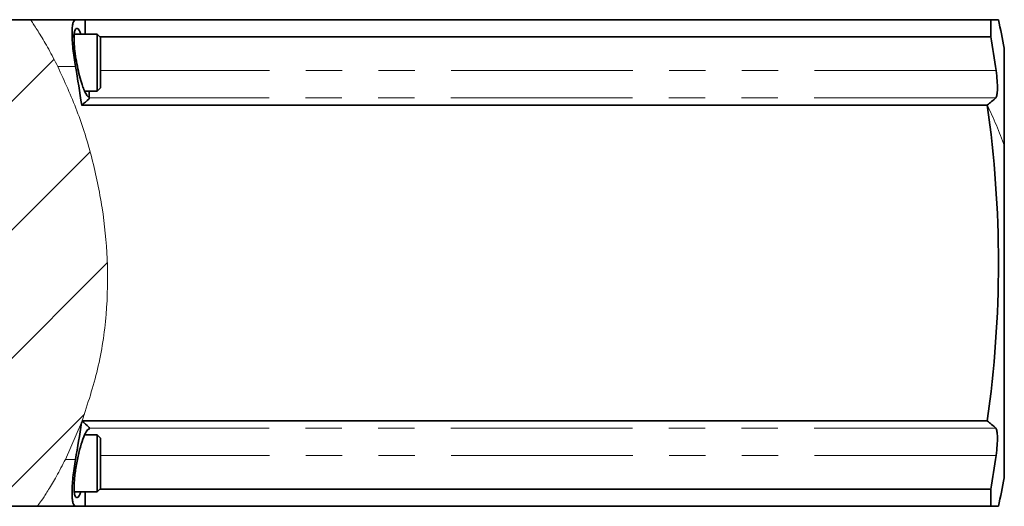
# Model space of a CAD drawing. Units: millimetres. Extents: x 21 to 407, y 7 to 286.
# Drawn here: x 205 to 239, y 42 to 59 of the extents above; entities that cross this region are included whole.
import ezdxf

# ---------------------------------------------------------------- set-up
doc = ezdxf.new("R2010")
doc.units = ezdxf.units.MM
doc.linetypes.add('PHANTOM', pattern=[12.7, 6.35, -1.27, 1.27, -1.27, 1.27, -1.27])

msp = doc.modelspace()

# ---------------------------------------------------------------- hatches: boundary and pattern name
at = {"linetype": 'Continuous', "lineweight": 18}
h = msp.add_hatch(dxfattribs=at)
h.set_pattern_fill('ANSI31', style=0)
edge = h.paths.add_edge_path(flags=0)
edge.add_line((196.821, 52.103), (196.821, 48.903))
edge.add_line((196.821, 48.903), (203.621, 48.903))
edge.add_line((203.621, 48.903), (203.621, 44.503))
edge.add_line((203.621, 44.503), (204.221, 44.503))
edge.add_line((204.221, 44.503), (204.221, 42.003))
edge.add_line((204.221, 42.003), (205.22, 42.003))
edge.add_spline(control_points=[(205.22, 42.003), (206.424, 43.702), (208.734, 49.583), (206.858, 56.245), (204.974, 59.003)], knot_values=[0.613953, 0.613953, 0.613953, 0.613953, 0.716143, 0.882534, 0.882534, 0.882534, 0.882534], weights=[1, 1, 1, 1, 1], degree=3, periodic=0)
edge.add_line((204.974, 59.003), (204.221, 59.003))
edge.add_line((204.221, 59.003), (204.221, 56.503))
edge.add_line((204.221, 56.503), (203.621, 56.503))
edge.add_line((203.621, 56.503), (203.621, 52.103))
edge.add_line((203.621, 52.103), (196.821, 52.103))

# ---------------------------------------------------------------- linework, layer by layer
at = {"color": 7, "linetype": 'Continuous', "lineweight": 35}
for p, q in [((204.221, 59.003), (204.974, 59.003)), ((204.974, 59.003), (206.549, 59.003)), ((206.891, 59.003), (206.549, 59.003)), ((206.891, 58.503), (206.891, 59.003)), ((238.551, 59.003), (206.891, 59.003)), ((238.551, 58.408), (238.551, 59.003)), ((238.551, 59.003), (238.816, 59.003)), ((207.301, 58.503), (206.505, 58.503)), ((207.421, 58.383), (207.301, 58.503)), ((207.301, 58.428), (207.301, 58.503)), ((207.301, 56.503), (207.301, 58.428)), ((238.551, 58.408), (207.396, 58.408)), ((207.421, 58.383), (207.421, 58.317)), ((207.421, 58.317), (207.421, 56.623)), ((239.021, 58.003), (239.021, 54.588)), ((206.868, 56.503), (207.301, 56.503)), ((207.021, 56.303), (207.021, 56.503)), ((207.301, 56.503), (207.421, 56.623)), ((207.021, 56.303), (207.021, 56.239)), ((238.425, 56.023), (206.764, 56.023)), ((239.021, 54.588), (239.021, 43.003)), ((238.425, 44.983), (206.777, 44.983)), ((207.021, 44.703), (207.021, 44.767)), ((207.301, 44.503), (206.874, 44.503)), ((207.421, 44.383), (207.301, 44.503)), ((207.301, 44.427), (207.301, 44.503)), ((207.301, 42.503), (207.301, 44.427)), ((207.421, 44.383), (207.421, 44.316)), ((207.421, 44.316), (207.421, 42.623)), ((206.505, 42.503), (207.301, 42.503)), ((206.891, 42.003), (206.891, 42.503)), ((207.301, 42.503), (207.421, 42.623)), ((238.551, 42.598), (207.396, 42.598)), ((238.551, 42.003), (238.551, 42.598)), ((205.22, 42.003), (204.221, 42.003)), ((206.549, 42.003), (205.22, 42.003)), ((206.549, 42.003), (206.891, 42.003)), ((238.551, 42.003), (206.891, 42.003)), ((238.816, 42.003), (238.551, 42.003))]:
    msp.add_line(p, q, dxfattribs=at)
at = {"color": 8, "linetype": 'PHANTOM', "lineweight": 18}
for p, q in [((206.549, 57.363), (205.93, 57.363)), ((238.734, 57.223), (207.421, 57.223)), ((238.72, 56.277), (207.021, 56.277)), ((238.72, 44.729), (207.021, 44.729)), ((238.734, 43.783), (207.421, 43.783)), ((206.197, 43.643), (206.549, 43.643))]:
    msp.add_line(p, q, dxfattribs=at)
at = {"color": 7, "linetype": 'Continuous', "lineweight": 18}
for p, q in [((206.756, 44.926), (206.197, 43.643)), ((206.756, 44.926), (206.775, 44.975)), ((206.777, 44.983), (206.775, 44.975))]:
    msp.add_line(p, q, dxfattribs=at)
at = {"color": 7, "linetype": 'Continuous', "lineweight": 35}
for centre, radius, start, end in [((199.73, 50.503), 40, 10.8069, 12.2689), ((201.665, 52.111), 37.419, 7.8532, 9.6881), ((168.07, 50.503), 39.086, 8.1188, 10.1082), ((204.885, 58.511), 3.118, 307.0661, 313.2306), ((236.607, 58.436), 3.022, 306.9942, 314.3823), ((199.73, 50.503), 39.086, 351.8812, 8.1188), ((168.07, 50.503), 39.086, 349.8918, 351.7971), ((204.898, 42.51), 3.098, 46.7562, 52.7231), ((236.607, 42.57), 3.022, 45.6177, 53.0058), ((201.665, 48.895), 37.419, 350.3119, 352.1468), ((199.73, 50.503), 40, 347.7311, 349.1931)]:
    msp.add_arc(centre, radius, start, end, dxfattribs=at)
at = {"color": 8, "linetype": 'PHANTOM', "lineweight": 18}
for centre, radius, start, end in [((185.756, 49.879), 22.407, 22.2186, 22.6921), ((225.828, 49.951), 13.984, 19.3629, 25.7333)]:
    msp.add_arc(centre, radius, start, end, dxfattribs=at)
at = {"color": 7, "linetype": 'Continuous', "lineweight": 18}
for points, knots in [([(205.93, 57.363), (205.824, 57.57), (205.612, 57.983), (205.349, 58.425), (205.172, 58.705), (205.051, 58.89), (204.983, 58.991), (204.976, 59), (204.974, 59.003)], [0, 0, 0, 0, 0.251004, 0.5021, 0.622462, 0.7475, 0.921385, 1, 1, 1, 1]), ([(205.93, 57.363), (206.163, 56.853), (206.638, 55.816), (207.148, 54.158), (207.51, 52.427), (207.694, 50.598), (207.66, 48.706), (207.375, 46.795), (206.975, 45.583), (206.777, 44.983)], [0, 0, 0, 0, 0.131881, 0.268218, 0.407253, 0.54737, 0.700114, 0.851444, 1, 1, 1, 1]), ([(205.22, 42.003), (205.23, 42.017), (205.25, 42.045), (205.399, 42.26), (205.613, 42.59), (205.895, 43.059), (206.093, 43.442), (206.197, 43.643)], [0, 0, 0, 0, 0.174161, 0.3477396, 0.5354746, 0.7558334, 1, 1, 1, 1])]:
    msp.add_open_spline(points, degree=3, knots=knots, dxfattribs=at)
at = {"color": 7, "linetype": 'Continuous', "lineweight": 35}
for points, knots in [([(206.549, 59.003), (206.516, 58.979), (206.465, 58.944), (206.433, 58.738), (206.43, 58.594), (206.428, 58.523)], [0, 0, 0, 0, 0.499091, 0.748801, 1, 1, 1, 1]), ([(206.428, 58.523), (206.43, 58.442), (206.433, 58.281), (206.465, 57.897), (206.515, 57.577), (206.549, 57.363)], [0, 0, 0, 0, 0.249893, 0.500311, 1, 1, 1, 1]), ([(206.589, 58.703), (206.564, 58.686), (206.526, 58.66), (206.502, 58.509), (206.5, 58.404), (206.499, 58.352)], [0, 0, 0, 0, 0.498596, 0.751291, 1, 1, 1, 1]), ([(206.738, 58.503), (206.721, 58.543), (206.665, 58.676), (206.62, 58.692), (206.589, 58.703)], [0, 0, 0, 0, 0.2987114, 1, 1, 1, 1]), ([(206.499, 58.352), (206.501, 58.261), (206.507, 58.078), (206.548, 57.733), (206.611, 57.375), (206.689, 57.032), (206.768, 56.759), (206.825, 56.602), (206.853, 56.534), (206.862, 56.516), (206.893, 56.446), (206.951, 56.337), (206.997, 56.314), (207.021, 56.303)], [0, 0, 0, 0, 0.1226461, 0.2498507, 0.3748515, 0.4998738, 0.6248752, 0.7151702, 0.7395437, 0.7465199, 0.7500214, 0.8747003, 1, 1, 1, 1]), ([(238.72, 56.277), (238.737, 56.306), (238.769, 56.364), (238.785, 56.58), (238.777, 56.868), (238.748, 57.104), (238.734, 57.223)], [0, 0, 0, 0, 0.254579, 0.499225, 0.745813, 1, 1, 1, 1]), ([(207.021, 44.703), (206.989, 44.683), (206.926, 44.644), (206.806, 44.37), (206.688, 43.983), (206.586, 43.518), (206.528, 43.122), (206.503, 42.84), (206.497, 42.654), (206.503, 42.502), (206.525, 42.346), (206.564, 42.32), (206.589, 42.303)], [0, 0, 0, 0, 0.12492, 0.24982, 0.374641, 0.499377, 0.624061, 0.687274, 0.749447, 0.811753, 0.875043, 1, 1, 1, 1]), ([(238.734, 43.783), (238.748, 43.902), (238.776, 44.137), (238.785, 44.424), (238.769, 44.642), (238.737, 44.7), (238.72, 44.729)], [0, 0, 0, 0, 0.253397, 0.49922, 0.744623, 1, 1, 1, 1]), ([(206.549, 43.643), (206.515, 43.429), (206.464, 43.109), (206.434, 42.728), (206.425, 42.476), (206.434, 42.271), (206.464, 42.062), (206.515, 42.026), (206.549, 42.003)], [0, 0, 0, 0, 0.249418, 0.374209, 0.499745, 0.624753, 0.750029, 1, 1, 1, 1]), ([(206.589, 42.303), (206.62, 42.314), (206.665, 42.33), (206.721, 42.463), (206.738, 42.503)], [0, 0, 0, 0, 0.701545, 1, 1, 1, 1])]:
    msp.add_open_spline(points, degree=3, knots=knots, dxfattribs=at)

doc.saveas('drawing.dxf')
